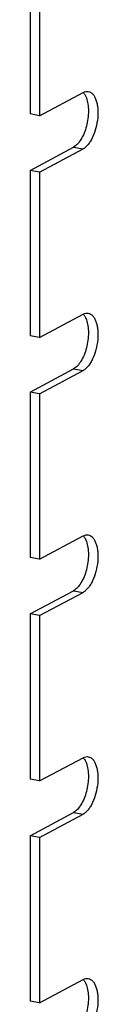
# Model space of a CAD drawing. Units: inches. Extents: x 0 to 17, y 0 to 11.
# Drawn here: x 15.7 to 15.8, y 6.1 to 7.1 of the extents above; entities that cross this region are included whole.
import ezdxf

# ---------------------------------------------------------------- set-up
doc = ezdxf.new("R2010")
doc.units = ezdxf.units.IN
doc.header["$LTSCALE"] = 0.935
doc.header["$MEASUREMENT"] = 0
doc.layers.get('0').update_dxf_attribs({"linetype": 'CONTINUOUS'})

msp = doc.modelspace()

# ---------------------------------------------------------------- linework, layer by layer
at = {"color": 7, "linetype": 'Continuous'}
for p, q in [((15.68695, 7.17787), (15.68695, 7.01167)), ((15.69653, 7.17616), (15.69653, 7.00996)), ((15.69653, 7.00996), (15.74022, 7.03335)), ((15.7426, 7.03002), (15.74355, 7.02779)), ((15.69653, 7.00996), (15.68695, 7.01167)), ((15.68695, 6.95497), (15.73064, 6.97835)), ((15.73064, 6.97835), (15.74022, 6.97664)), ((15.69653, 6.95326), (15.74022, 6.97664)), ((15.69653, 6.95326), (15.68695, 6.95497)), ((15.68695, 6.95497), (15.68695, 6.78877)), ((15.69653, 6.95326), (15.69653, 6.78706)), ((15.69653, 6.78706), (15.74022, 6.81044)), ((15.7426, 6.80712), (15.74355, 6.80488)), ((15.69653, 6.78706), (15.68695, 6.78877)), ((15.68695, 6.73206), (15.73064, 6.75545)), ((15.69653, 6.73035), (15.74022, 6.75374)), ((15.73064, 6.75545), (15.74022, 6.75374)), ((15.69653, 6.73035), (15.68695, 6.73206)), ((15.68695, 6.73206), (15.68695, 6.56587)), ((15.69653, 6.73035), (15.69653, 6.56416)), ((15.69653, 6.56416), (15.74022, 6.58754)), ((15.7426, 6.58422), (15.74355, 6.58198)), ((15.69653, 6.56416), (15.68695, 6.56587)), ((15.68695, 6.50916), (15.73064, 6.53254)), ((15.73064, 6.53254), (15.74022, 6.53083)), ((15.69653, 6.50745), (15.74022, 6.53083)), ((15.69653, 6.50745), (15.68695, 6.50916)), ((15.68695, 6.50916), (15.68695, 6.34296)), ((15.69653, 6.50745), (15.69653, 6.34125)), ((15.69653, 6.34125), (15.74022, 6.36464)), ((15.7426, 6.36131), (15.74355, 6.35908)), ((15.69653, 6.34125), (15.68695, 6.34296)), ((15.68695, 6.28625), (15.73064, 6.30964)), ((15.69653, 6.28455), (15.74022, 6.30793)), ((15.73064, 6.30964), (15.74022, 6.30793)), ((15.69653, 6.28455), (15.68695, 6.28625)), ((15.68695, 6.28625), (15.68695, 6.12006)), ((15.69653, 6.28455), (15.69653, 6.11835)), ((15.69653, 6.11835), (15.74022, 6.14173)), ((15.7426, 6.13841), (15.74355, 6.13617)), ((15.69653, 6.11835), (15.68695, 6.12006))]:
    msp.add_line(p, q, dxfattribs=at)
for points, knots in [([(15.74355, 7.02779), (15.74426, 7.02584), (15.74526, 7.02148), (15.74571, 7.0145), (15.74519, 7.007), (15.74373, 6.99948), (15.74142, 6.99243), (15.73842, 6.98631), (15.73491, 6.9815), (15.73208, 6.97912), (15.73064, 6.97835)], [0, 0, 0, 0, 0.115245, 0.24646, 0.387713, 0.531793, 0.671124, 0.798676, 0.909169, 1, 1, 1, 1]), ([(15.74022, 7.03335), (15.74105, 7.03379), (15.74276, 7.03445), (15.74461, 7.03449), (15.74546, 7.03434)], [0, 0, 0, 0, 0.522826, 1, 1, 1, 1]), ([(15.74546, 7.03434), (15.74628, 7.0342), (15.74794, 7.03356), (15.75009, 7.03172), (15.75189, 7.02911), (15.75333, 7.02581), (15.75437, 7.02191), (15.75501, 7.0175), (15.7552, 7.01273), (15.75487, 7.00602), (15.75341, 6.9977), (15.75068, 6.9899), (15.7478, 6.98446), (15.74547, 6.98112), (15.74299, 6.97847), (15.74115, 6.97713), (15.74022, 6.97664)], [0, 0, 0, 0, 0.037927, 0.079389, 0.126855, 0.181336, 0.242874, 0.310718, 0.383702, 0.460278, 0.617126, 0.766983, 0.83518, 0.897166, 0.952174, 1, 1, 1, 1]), ([(15.74035, 7.03341), (15.74056, 7.03318), (15.74144, 7.03213), (15.74214, 7.03096), (15.7426, 7.03002)], [0, 0, 0, 0, 0.233692, 1, 1, 1, 1]), ([(15.74022, 6.81044), (15.74105, 6.81089), (15.74276, 6.81155), (15.74461, 6.81159), (15.74546, 6.81144)], [0, 0, 0, 0, 0.522826, 1, 1, 1, 1]), ([(15.74546, 6.81144), (15.74628, 6.81129), (15.74794, 6.81065), (15.75009, 6.80882), (15.75189, 6.80621), (15.75333, 6.80291), (15.75437, 6.799), (15.75501, 6.7946), (15.7552, 6.78983), (15.75487, 6.78311), (15.75341, 6.7748), (15.75068, 6.76699), (15.7478, 6.76156), (15.74547, 6.75821), (15.74299, 6.75557), (15.74115, 6.75423), (15.74022, 6.75374)], [0, 0, 0, 0, 0.037927, 0.079389, 0.126855, 0.181336, 0.242874, 0.310718, 0.383702, 0.460278, 0.617126, 0.766983, 0.83518, 0.897166, 0.952174, 1, 1, 1, 1]), ([(15.74035, 6.81051), (15.74056, 6.81027), (15.74144, 6.80923), (15.74214, 6.80805), (15.7426, 6.80712)], [0, 0, 0, 0, 0.233692, 1, 1, 1, 1]), ([(15.74355, 6.80488), (15.74426, 6.80293), (15.74526, 6.79858), (15.74571, 6.7916), (15.74519, 6.7841), (15.74373, 6.77657), (15.74142, 6.76953), (15.73842, 6.7634), (15.73491, 6.75859), (15.73208, 6.75622), (15.73064, 6.75545)], [0, 0, 0, 0, 0.115245, 0.24646, 0.387713, 0.531793, 0.671124, 0.798676, 0.909169, 1, 1, 1, 1]), ([(15.74355, 6.58198), (15.74426, 6.58003), (15.74526, 6.57568), (15.74571, 6.56869), (15.74519, 6.56119), (15.74373, 6.55367), (15.74142, 6.54662), (15.73842, 6.5405), (15.73491, 6.53569), (15.73208, 6.53331), (15.73064, 6.53254)], [0, 0, 0, 0, 0.115245, 0.24646, 0.387713, 0.531793, 0.671124, 0.798676, 0.909169, 1, 1, 1, 1]), ([(15.74022, 6.58754), (15.74105, 6.58798), (15.74276, 6.58864), (15.74461, 6.58869), (15.74546, 6.58853)], [0, 0, 0, 0, 0.522826, 1, 1, 1, 1]), ([(15.74546, 6.58853), (15.74628, 6.58839), (15.74794, 6.58775), (15.75009, 6.58591), (15.75189, 6.5833), (15.75333, 6.58), (15.75437, 6.5761), (15.75501, 6.5717), (15.7552, 6.56693), (15.75487, 6.56021), (15.75341, 6.5519), (15.75068, 6.54409), (15.7478, 6.53866), (15.74547, 6.53531), (15.74299, 6.53267), (15.74115, 6.53133), (15.74022, 6.53083)], [0, 0, 0, 0, 0.037927, 0.079389, 0.126855, 0.181336, 0.242874, 0.310718, 0.383702, 0.460278, 0.617126, 0.766983, 0.83518, 0.897166, 0.952174, 1, 1, 1, 1]), ([(15.74035, 6.58761), (15.74056, 6.58737), (15.74144, 6.58633), (15.74214, 6.58515), (15.7426, 6.58422)], [0, 0, 0, 0, 0.233692, 1, 1, 1, 1]), ([(15.74022, 6.36464), (15.74105, 6.36508), (15.74276, 6.36574), (15.74461, 6.36578), (15.74546, 6.36563)], [0, 0, 0, 0, 0.522826, 1, 1, 1, 1]), ([(15.74546, 6.36563), (15.74628, 6.36549), (15.74794, 6.36484), (15.75009, 6.36301), (15.75189, 6.3604), (15.75333, 6.3571), (15.75437, 6.35319), (15.75501, 6.34879), (15.7552, 6.34402), (15.75487, 6.33731), (15.75341, 6.32899), (15.75068, 6.32118), (15.7478, 6.31575), (15.74547, 6.31241), (15.74299, 6.30976), (15.74115, 6.30842), (15.74022, 6.30793)], [0, 0, 0, 0, 0.037927, 0.079389, 0.126855, 0.181336, 0.242874, 0.310718, 0.383702, 0.460278, 0.617126, 0.766983, 0.83518, 0.897166, 0.952174, 1, 1, 1, 1]), ([(15.74035, 6.3647), (15.74056, 6.36447), (15.74144, 6.36342), (15.74214, 6.36225), (15.7426, 6.36131)], [0, 0, 0, 0, 0.233692, 1, 1, 1, 1]), ([(15.74355, 6.35908), (15.74426, 6.35713), (15.74526, 6.35277), (15.74571, 6.34579), (15.74519, 6.33829), (15.74373, 6.33077), (15.74142, 6.32372), (15.73842, 6.31759), (15.73491, 6.31278), (15.73208, 6.31041), (15.73064, 6.30964)], [0, 0, 0, 0, 0.115245, 0.24646, 0.387713, 0.531793, 0.671124, 0.798676, 0.909169, 1, 1, 1, 1]), ([(15.74355, 6.13617), (15.74426, 6.13422), (15.74526, 6.12987), (15.74571, 6.12288), (15.74519, 6.11538), (15.74373, 6.10786), (15.74142, 6.10081), (15.73842, 6.09469), (15.73491, 6.08988), (15.73208, 6.08751), (15.73064, 6.08673)], [0, 0, 0, 0, 0.115245, 0.24646, 0.387713, 0.531793, 0.671124, 0.798676, 0.909169, 1, 1, 1, 1]), ([(15.74022, 6.14173), (15.74105, 6.14218), (15.74276, 6.14284), (15.74461, 6.14288), (15.74546, 6.14273)], [0, 0, 0, 0, 0.522826, 1, 1, 1, 1]), ([(15.74546, 6.14273), (15.74628, 6.14258), (15.74794, 6.14194), (15.75009, 6.14011), (15.75189, 6.1375), (15.75333, 6.1342), (15.75437, 6.13029), (15.75501, 6.12589), (15.7552, 6.12112), (15.75487, 6.1144), (15.75341, 6.10609), (15.75068, 6.09828), (15.7478, 6.09285), (15.74547, 6.0895), (15.74299, 6.08686), (15.74115, 6.08552), (15.74022, 6.08502)], [0, 0, 0, 0, 0.037927, 0.079389, 0.126855, 0.181336, 0.242874, 0.310718, 0.383702, 0.460278, 0.617126, 0.766983, 0.83518, 0.897166, 0.952174, 1, 1, 1, 1]), ([(15.74035, 6.1418), (15.74056, 6.14156), (15.74144, 6.14052), (15.74214, 6.13934), (15.7426, 6.13841)], [0, 0, 0, 0, 0.233692, 1, 1, 1, 1])]:
    msp.add_open_spline(points, degree=3, knots=knots, dxfattribs=at)

doc.saveas('drawing.dxf')
